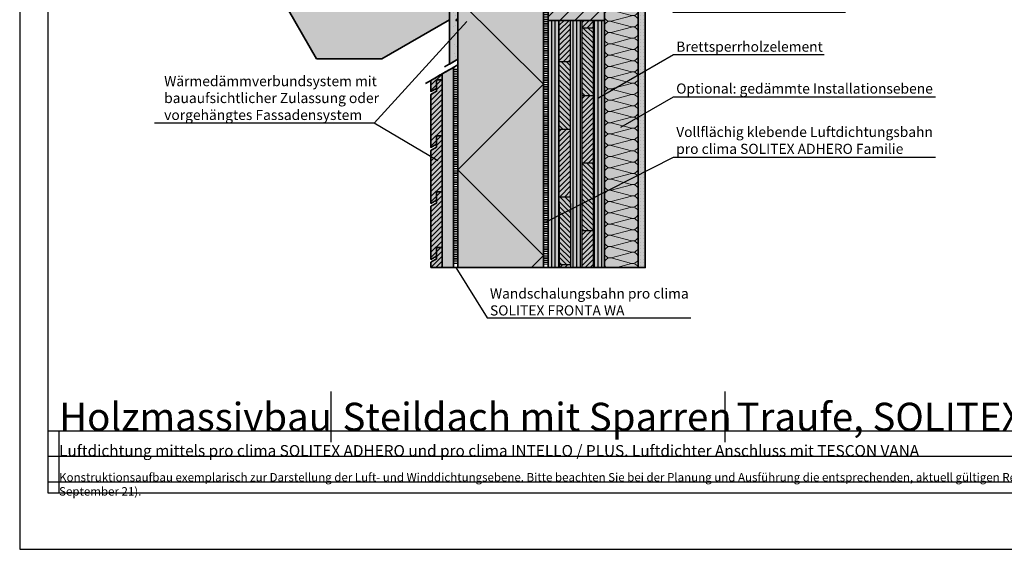
# Model space of a CAD drawing. Units: millimetres. Extents: x -3669 to 44285, y -11419 to 76072.
# Drawn here: x 1615 to 3363, y 21681 to 22620 of the extents above; entities that cross this region are included whole.
import ezdxf
from ezdxf import colors
from ezdxf.entities.mleader import LeaderData, LeaderLine
from ezdxf.math import Vec2, Vec3

# ---------------------------------------------------------------- set-up
doc = ezdxf.new("R2010")
doc.units = ezdxf.units.MM
doc.linetypes.add('ACAD_ISO10W100', pattern=[18, 12, -3, 0, -3])
doc.linetypes.add('pro_clima_Bahnen_eng', pattern=[4, 2, -2])
doc.layers.add('Ansichtsfenster', color=220, linetype='Continuous', plot=False)
doc.layers.add('Hilfslinie', color=202, linetype='Continuous', plot=False)
for name, color, linetype, lineweight in [('Beschriftung', 112, 'Continuous', 18), ('Kontur 0.25', 7, 'Continuous', 25), ('Kontur 0.35', 7, 'Continuous', 35), ('pro clima Außendichtung', 40, 'pro_clima_Bahnen_eng', 100), ('pro clima Luftdichtung', 142, 'pro_clima_Bahnen_eng', 100), ('Schraffur', 134, 'Continuous', 25), ('Schriftfeld', 8, 'Continuous', 25), ('Strichpunkt', 80, 'ACAD_ISO10W100', 35)]:
    doc.layers.add(name, color=color, linetype=linetype, lineweight=lineweight)
doc.layers.add('Schraffur farblich', color=71, linetype='Continuous')
doc.layers.add('Text', color=112, linetype='Continuous')
doc.styles.get("Standard").update_dxf_attribs({"font": 'arial.ttf'})
doc.styles.add('Stil1', font='arial.ttf')

# ---------------------------------------------------------------- blocks, each defined once
blk = doc.blocks.new('_None')
blk = doc.blocks.new('Hinweise_zur_Zeichnung')
at = {"layer": 'Hilfslinie'}
for points in [[(1685.2, 27980.6), (1685.2, 28090.6)], [(1665.2, 28000.6), (4535.2, 28000.6)]]:
    blk.add_lwpolyline(points, dxfattribs=at)
at = {"layer": 'Text', "insert": (1685.2, 28015.9), "char_height": 15, "attachment_point": 1}
blk.add_mtext_dynamic_manual_height_columns('{\\C252;\\c9999763;Konstruktionsaufbau exemplarisch zur Darstellung der Luft- und Winddichtungsebene. Bitte beachten Sie bei der Planung und Ausführung die entsprechenden, aktuell gültigen Regeln der Technik sowie die jeweiligen pro clima Einsatz- und Verarbeitungsempfehlungen (Stand: September 21).}', width=2717.167, gutter_width=12.5, heights=[41.7], dxfattribs=at)

msp = doc.modelspace()

# ---------------------------------------------------------------- hatches: boundary and pattern name
at = {"layer": 'Schraffur'}
h = msp.add_hatch(dxfattribs=at)
h.set_pattern_fill('AR-CONC', color=256, scale=0.2)
h.set_pattern_definition([(50, (1403.263, 21163.753), (36.43693, -3.1878), [3.81, -41.91]), (355, (1403.263, 21163.753), (-7.0487, 38.2114), [3.048, -33.5281]), (100.4514, (1406.3, 21163.488), (29.38825, 35.02355), [3.238, -35.61805]), (46.1842, (1403.263, 21173.913), (54.2158, -8.4085), [5.715, -62.865]), (96.6356, (1407.78, 21173.213), (47.4808, 49.4852), [4.857, -53.4271]), (351.184, (1403.263, 21173.913), (47.4808, 49.4852), [4.572, -50.292]), (21, (1408.343, 21171.373), (30.3229, -20.45304), [3.81, -41.91]), (326, (1408.343, 21171.373), (12.3604, 36.8376), [3.048, -33.528]), (71.4514, (1410.87, 21169.67), (42.6833, 16.38455), [3.238, -35.618]), (37.5, (1403.263, 21163.753), (0.61772, 16.91101), [0, -33.1216, 0, -34.036, 0, -33.655]), (7.5, (1403.263, 21163.753), (13.36393, 20.03611), [0, -19.4056, 0, -32.3596, 0, -12.827]), (327.5, (1391.935, 21163.753), (27.11812, -1.14575), [0, -12.7, 0, -39.624, 0, -52.578]), (317.5, (1386.855, 21163.753), (29.62584, 5.0853), [0, -16.51, 0, -26.3144, 0, -37.338])])
h.paths.add_polyline_path([(2393.26316, 22878.52767), (2378.26316, 22869.86741), (2378.26316, 22541.76218), (2393.26316, 22550.42243)])
at = {"layer": 'Schraffur', "transparency": 33554687}
h = msp.add_hatch(dxfattribs=at)
h.set_pattern_fill('ANSI31', color=256, scale=6)
h.set_pattern_definition([(45, (-3398.9, -19211.974), (-13.470384, 13.470384), [])])
h.paths.add_polyline_path([(2653.26316, 22779.22342), (2553.26316, 22779.22342), (2553.26316, 22619.22342), (2653.26316, 22619.22342)])
at = {"layer": 'Schraffur', "lineweight": 20, "transparency": 33554687}
h = msp.add_hatch(dxfattribs=at)
h.set_pattern_fill('CWHATCHPATTERN_201', color=256, scale=5.9976, angle=90, style=0, pattern_type=2)
h.set_pattern_definition([(90, (2653.36, 22536.3), (-59.976, -4e-13), [2.6773, -7.3187]), (180, (2644.987, 22527.64), (2e-12, -19.992), [1.622, -58.354]), (180, (2603.381, 22537.636), (2e-12, -19.992), [1.622, -58.354]), (194.9325, (2641.2208, 22547.394), (-59.975715, -19.993095), [36.943, -273.4163]), (165.0675, (2641.2208, 22547.8705), (59.975715, -19.993095), [36.943, -273.4163]), (105.2551, (2653.361, 22538.975), (-5e-07, -19.992), [2.7172, -225.2267]), (254.7449, (2653.361, 22536.2976), (3e-06, -19.992), [2.7172, -225.2267]), (105.2551, (2594.1, 22543.672), (-5e-07, -19.992), [2.7172, -225.2267]), (74.7449, (2593.385, 22548.971), (-5e-07, 19.992), [2.7172, -225.2267]), (120.9638, (2652.646, 22541.596), (1e-07, -19.992), [2.6104, -113.962]), (239.0362, (2652.646, 22533.661), (-1e-06, -19.992), [2.6104, -113.962]), (120.9638, (2595.443, 22541.434), (1e-07, -19.992), [2.6104, -113.962]), (59.0362, (2594.1, 22551.592), (1e-07, 19.992), [2.6104, -113.962]), (135, (2651.303, 22543.835), (1e-12, -19.992), [2.22, -82.599]), (225, (2651.303, 22531.438), (3e-12, -19.992), [2.22, -82.599]), (135, (2597.013, 22539.864), (1e-12, -19.992), [2.22, -82.599]), (45, (2595.443, 22553.83), (9e-13, 19.992), [2.22, -82.599]), (146.31, (2649.733, 22545.404), (2e-06, -19.992), [2.3284, -69.7537]), (213.69, (2649.733, 22529.868), (-4e-06, -19.992), [2.3284, -69.7537]), (146.31, (2598.95, 22538.573), (2e-06, -19.992), [2.3284, -69.7537]), (33.69, (2597.013, 22555.4), (2e-06, 19.992), [2.3284, -69.7537]), (161.565, (2647.796, 22546.696), (1e-06, -19.992), [2.9608, -60.2595]), (198.435, (2647.796, 22528.577), (-1e-06, -19.992), [2.9608, -60.2595]), (161.565, (2601.759, 22537.636), (1e-06, -19.992), [2.9608, -60.2595]), (18.435, (2598.95, 22556.692), (1e-06, 19.992), [2.9608, -60.2595]), (173.6598, (2643.365, 22527.64), (119.95201, -19.99201), [2.1575, -178.8778]), (186.3402, (2643.365, 22547.632), (-119.95201, -19.99201), [2.1575, -178.8778]), (353.6598, (2603.381, 22537.636), (-119.95202, 19.99197), [2.1575, -178.8778]), (6.3402, (2603.381, 22537.636), (119.95201, 19.99201), [2.1575, -178.8778])])
h.paths.add_polyline_path([(2653.36103, 22180.59668), (2653.26316, 22749.22342), (2661.26316, 22749.22342), (2713.33703, 22742.56168), (2713.33703, 22180.59668)])
at = {"layer": 'Schraffur'}
h = msp.add_hatch(dxfattribs=at)
h.set_pattern_fill('PUNKTE2', color=256, scale=6, pattern_type=2)
h.set_pattern_definition([(3e-13, (1403.337, 21397.5617), (6, 6), [0, -6])])
h.paths.add_polyline_path([(2725.83703, 22742.56168), (2713.33703, 22742.56168), (2713.33703, 22180.59668), (2725.83703, 22180.59668)])
at = {"layer": 'Schraffur', "transparency": 33554687}
h = msp.add_hatch(dxfattribs=at)
h.set_pattern_fill('ANSI31', color=256, scale=2, angle=45)
h.set_pattern_definition([(90, (-4075.9746, 62183.038), (-6.35, 0), [])])
h.paths.add_polyline_path([(2633.26316, 22180.59668), (2653.26316, 22180.59668), (2653.26316, 22619.22342), (2633.26316, 22619.22342)])
h.paths.add_polyline_path([(2593.26316, 22180.59668), (2613.26316, 22180.59668), (2613.26316, 22619.22342), (2593.26316, 22619.22342)])
h.paths.add_polyline_path([(2553.26316, 22180.59668), (2573.26316, 22180.59668), (2573.26316, 22619.22342), (2553.26316, 22619.22342)])
h = msp.add_hatch(dxfattribs=at)
h.set_pattern_fill('ANSI31', color=256, scale=2)
h.set_pattern_definition([(45, (-4075.9746, 62183.038), (-4.4901281, 4.4901281), [])])
h.paths.add_polyline_path([(2633.26316, 22486.22342), (2613.26316, 22486.22342), (2613.26316, 22366.22342), (2633.26316, 22366.22342)])
h.paths.add_polyline_path([(2593.26316, 22426.22342), (2573.26316, 22426.22342), (2573.26316, 22306.22342), (2593.26316, 22306.22342)])
h.paths.add_polyline_path([(2633.26316, 22619.22342), (2613.26316, 22619.22342), (2613.26316, 22606.22342), (2633.26316, 22606.22342)])
h.paths.add_polyline_path([(2593.26316, 22619.22342), (2573.26316, 22619.22342), (2573.26316, 22546.22342), (2593.26316, 22546.22342)])
h.paths.add_polyline_path([(2613.26316, 22180.59668), (2633.26316, 22180.59668), (2633.26316, 22246.22342), (2613.26316, 22246.22342)])
h.paths.add_polyline_path([(2573.26316, 22180.59668), (2593.26316, 22180.59668), (2593.26316, 22186.22342), (2573.26316, 22186.22342)])
h = msp.add_hatch(dxfattribs=at)
h.set_pattern_fill('ANSI31', color=256, scale=2, angle=90)
h.set_pattern_definition([(135, (-4075.9746, 62183.038), (-4.4901281, -4.4901281), [])])
h.paths.add_polyline_path([(2593.26316, 22546.22342), (2573.26316, 22546.22342), (2573.26316, 22426.22342), (2593.26316, 22426.22342)])
h.paths.add_polyline_path([(2633.26316, 22606.22342), (2613.26316, 22606.22342), (2613.26316, 22486.22342), (2633.26316, 22486.22342)])
h.paths.add_polyline_path([(2593.26316, 22294.22342), (2593.26316, 22306.22342), (2573.26316, 22306.22342), (2573.26316, 22294.22342), (2573.26316, 22186.22342), (2593.26316, 22186.22342)])
h.paths.add_polyline_path([(2633.26316, 22366.22342), (2613.26316, 22366.22342), (2613.26316, 22254.22342), (2613.26316, 22246.22342), (2633.26316, 22246.22342), (2633.26316, 22254.22342)])
h = msp.add_hatch(dxfattribs=at)
h.set_pattern_fill('ANSI31', color=256, scale=2)
h.set_pattern_definition([(45, (213.0795, 10682.135), (-4.490128, 4.490128), [])])
h.paths.add_polyline_path([(2365.26316, 22315.11815), (2355.26316, 22315.11815), (2355.26316, 22300.11815), (2355.26316, 22295.11815), (2345.26316, 22289.34464), (2345.26316, 22195.11815), (2355.26316, 22200.89165), (2355.26316, 22215.89165), (2365.26316, 22215.89165)])
h.paths.add_polyline_path([(2365.26316, 22414.34464), (2355.26316, 22414.34464), (2355.26316, 22394.34464), (2345.26316, 22388.57114), (2345.26316, 22294.34464), (2355.26316, 22300.11815), (2355.26316, 22315.11815), (2365.26316, 22315.11815)])
h.paths.add_polyline_path([(2365.26316, 22513.57114), (2355.26316, 22513.57114), (2355.26316, 22498.57114), (2355.26316, 22493.57114), (2345.26316, 22487.79764), (2345.26316, 22393.57114), (2355.26316, 22399.34464), (2355.26316, 22414.34464), (2365.26316, 22414.34464)])
h.paths.add_polyline_path([(2365.26316, 22524.25662), (2345.26316, 22512.70962), (2345.26316, 22492.79764), (2355.26316, 22498.57114), (2355.26316, 22513.57114), (2365.26316, 22513.57114)])
h.paths.add_polyline_path([(2345.26316, 22180.59668), (2365.26316, 22180.59668), (2365.26316, 22215.89165), (2355.26316, 22215.89165), (2355.26316, 22200.89165), (2355.26316, 22195.89165), (2345.26316, 22190.11815)])
at = {"layer": 'Schraffur farblich', "true_color": 0xffe6e6, "transparency": 33554687}
h = msp.add_hatch(color=7, dxfattribs=at)
h.dxf.hatch_style = 1
h.paths.add_polyline_path([(4151.29674, 23247.78735), (4151.29674, 23247.83465), (4080.87681, 23273.46541), (4008.11059, 23239.57431), (4078.58754, 23213.9228)])
h.paths.add_polyline_path([(2493.91532, 21862.41007), (3772.90577, 21862.41007), (3772.90577, 21965.44554), (2493.91532, 21965.44554)], flags=9)
h.paths.add_polyline_path([(2172.65201, 21862.44418), (2484.99853, 21862.44418), (2484.99853, 21965.47965), (2172.65201, 21965.47965)], flags=9)
h.paths.add_polyline_path([(1667.09155, 21863.29684), (2165.69318, 21863.29684), (2165.69318, 21966.33231), (1667.09155, 21966.33231)], flags=9)
at = {"layer": 'Schraffur farblich', "true_color": 0xfaf0f0, "transparency": 33554687}
h = msp.add_hatch(color=7, dxfattribs=at)
h.dxf.hatch_style = 1
h.paths.add_polyline_path([(2885.185, 23190.25169), (2570.91688, 23008.8089), (2582.91688, 22988.02429), (2553.26316, 22970.90371), (2553.26316, 22779.22342), (2653.26316, 22779.22342), (2885.185, 22913.12356)])
h.paths.add_polyline_path([(2553.26316, 22970.90371), (2393.26316, 22878.52767), (2393.26316, 22180.59668), (2545.26316, 22180.59668), (2545.26316, 22699.22342), (2553.26316, 22699.22342), (2553.26316, 22779.22342)])
h.paths.add_polyline_path([(4255.60528, 22973.45216), (4255.60528, 23135.9196), (3994.82334, 22985.35708), (4002.02334, 22972.88631), (3989.03111, 22965.38525), (3989.03111, 22854.14592), (4048.9608, 22854.14592)])
h.paths.add_polyline_path([(3989.03111, 22965.38525), (3967.26304, 22952.81745), (3970.26304, 22947.6213), (3959.87074, 22941.6213), (3956.87074, 22946.81745), (3919.26304, 22925.10464), (3922.26304, 22919.90848), (3911.87074, 22913.90848), (3908.87074, 22919.10464), (3893.03111, 22909.95962), (3893.03111, 22116.14592), (3989.03111, 22116.14592)])
h = msp.add_hatch(color=7, dxfattribs=at)
h.dxf.hatch_style = 1
h.paths.add_polyline_path([(2713.33703, 22742.56168), (2725.83703, 22742.56168), (2885.185, 22834.56127), (2885.185, 22903.88595), (2661.26316, 22774.60462), (2661.26316, 22749.22342), (2653.26316, 22749.22342), (2653.26316, 22619.22342), (2653.26316, 22180.59668), (2713.33703, 22180.59668)])
at = {"layer": 'Schraffur farblich', "true_color": 0xfcfcfc, "transparency": 33554687}
h = msp.add_hatch(color=7, dxfattribs=at)
h.dxf.hatch_style = 1
h.paths.add_polyline_path([(4391.88835, 22873.66643), (4391.88835, 22882.32668), (4228.7553, 22788.14178), (4228.7553, 22779.48152)])
h.paths.add_polyline_path([(4228.7553, 22788.14178), (4221.2553, 22788.14178), (4221.2553, 22066.56437), (4228.7553, 22066.56437)])
h.paths.add_polyline_path([(3021.68995, 21862.45739), (4067.73361, 21862.45739), (4067.73361, 21965.49286), (3021.68995, 21965.49286)], flags=9)
h.paths.add_polyline_path([(2172.65201, 21862.4915), (3013.06811, 21862.4915), (3013.06811, 21965.52697), (2172.65201, 21965.52697)], flags=9)
h.paths.add_polyline_path([(3697.28082, 21834.78665), (4348.33812, 21834.78665), (4348.33812, 21886.30439), (3697.28082, 21886.30439)], flags=9)
h.paths.add_polyline_path([(1678.13861, 21834.32931), (3262.77709, 21834.32931), (3262.77709, 21875.54349), (1678.13861, 21875.54349)], flags=9)
h.paths.add_polyline_path([(1667.09155, 21863.34416), (2165.69318, 21863.34416), (2165.69318, 21966.37963), (1667.09155, 21966.37963)], flags=9)
h.paths.add_polyline_path([(1679.90021, 21792.41096), (4176.7556, 21792.41096), (4176.7556, 21823.3216), (1679.90021, 21823.3216)], flags=9)
at = {"layer": 'Schraffur farblich', "true_color": 0xfaf0c8, "transparency": 33554687}
h = msp.add_hatch(color=254, dxfattribs=at)
h.dxf.hatch_style = 1
h.paths.add_polyline_path([(2378.26316, 22620.4521), (2378.26316, 22869.86741), (2063.30164, 22688.02429), (2142.30164, 22551.19228), (2258.30164, 22551.19228)])
at = {"layer": 'Schraffur farblich', "true_color": 0xfcfcfc, "transparency": 33554687}
h = msp.add_hatch(color=7, dxfattribs=at)
h.dxf.hatch_style = 1
h.paths.add_polyline_path([(2885.185, 22820.12752), (2885.185, 22834.56127), (2725.83703, 22742.56168), (2725.83703, 22728.12792)])
h.paths.add_polyline_path([(2725.83703, 22742.56168), (2713.33703, 22742.56168), (2713.33703, 22180.59668), (2725.83703, 22180.59668)])
h.paths.add_polyline_path([(2393.26316, 22878.52767), (2378.26316, 22869.86741), (2378.26316, 22541.76218), (2393.26316, 22550.42243)])
at = {"layer": 'Schraffur farblich', "true_color": 0xfaf0c8, "transparency": 33554687}
h = msp.add_hatch(color=254, dxfattribs=at)
h.dxf.hatch_style = 1
h.paths.add_polyline_path([(2653.26316, 22779.22342), (2553.26316, 22779.22342), (2553.26316, 22619.22342), (2653.26316, 22619.22342)])
h = msp.add_hatch(color=254, dxfattribs=at)
h.dxf.hatch_style = 1
h.paths.add_polyline_path([(2653.26316, 22619.22342), (2553.26316, 22619.22342), (2553.26316, 22180.59668), (2653.26316, 22180.59668)])
h = msp.add_hatch(color=254, dxfattribs=at)
h.dxf.hatch_style = 1
h.paths.add_polyline_path([(2385.26316, 22535.80363), (2365.26316, 22524.25662), (2365.26316, 22513.57114), (2365.26316, 22414.34464), (2365.26316, 22315.11815), (2365.26316, 22215.89165), (2365.26316, 22180.59668), (2385.26316, 22180.59668)])
h = msp.add_hatch(color=254, dxfattribs=at)
h.dxf.hatch_style = 1
h.paths.add_polyline_path([(2355.26316, 22513.57114), (2365.26316, 22513.57114), (2365.26316, 22524.25662), (2345.26316, 22512.70962), (2345.26316, 22492.79764), (2355.26316, 22498.57114)])
h.paths.add_polyline_path([(2365.26316, 22513.57114), (2355.26316, 22513.57114), (2355.26316, 22498.57114), (2355.26316, 22493.57114), (2345.26316, 22487.79764), (2345.26316, 22393.57114), (2355.26316, 22399.34464), (2355.26316, 22414.34464), (2365.26316, 22414.34464)])
h.paths.add_polyline_path([(2365.26316, 22414.34464), (2355.26316, 22414.34464), (2355.26316, 22399.34464), (2355.26316, 22394.34464), (2345.26316, 22388.57114), (2345.26316, 22294.34464), (2355.26316, 22300.11815), (2355.26316, 22315.11815), (2365.26316, 22315.11815)])
h.paths.add_polyline_path([(2365.26316, 22315.11815), (2355.26316, 22315.11815), (2355.26316, 22300.11815), (2355.26316, 22295.11815), (2345.26316, 22289.34464), (2345.26316, 22195.11815), (2355.26316, 22200.89165), (2355.26316, 22215.89165), (2365.26316, 22215.89165)])
h.paths.add_polyline_path([(2365.26316, 22215.89165), (2355.26316, 22215.89165), (2355.26316, 22200.89165), (2355.26316, 22195.89165), (2345.26316, 22190.11815), (2345.26316, 22180.59668), (2365.26316, 22180.59668)])

# ---------------------------------------------------------------- linework, layer by layer
at = {"layer": 'Ansichtsfenster'}
msp.add_lwpolyline([(1615.185, 21680.59668), (4585.185, 21680.59668), (4585.185, 23780.59668), (1615.185, 23780.59668)], close=True, dxfattribs=at)
at = {"layer": 'Hilfslinie'}
for points in [[(1665.185, 21890.59668), (4535.185, 21890.59668)], [(1685.185, 21780.59668), (1685.185, 21890.59668)], [(1665.185, 21845.59668), (4535.185, 21845.59668)], [(1665.185, 21800.59668), (4535.185, 21800.59668)]]:
    msp.add_lwpolyline(points, dxfattribs=at)
at = {"layer": 'Kontur 0.25'}
for p, q in [((2573.26316, 22294.22342), (2573.26316, 22619.22342)), ((2593.26316, 22294.22342), (2593.26316, 22619.22342)), ((2613.26316, 22619.22342), (2613.26316, 22254.22342)), ((2613.26316, 22606.22342), (2633.26316, 22606.22342)), ((2633.26316, 22619.22342), (2633.26316, 22254.22342)), ((2573.26316, 22546.22342), (2593.26316, 22546.22342)), ((2613.26316, 22486.22342), (2633.26316, 22486.22342)), ((2573.26316, 22426.22342), (2593.26316, 22426.22342)), ((2613.26316, 22366.22342), (2633.26316, 22366.22342)), ((2573.26316, 22306.22342), (2593.26316, 22306.22342)), ((2573.26316, 22294.22342), (2573.26316, 22180.59668)), ((2593.26316, 22294.22342), (2593.26316, 22180.59668)), ((2613.26316, 22254.22342), (2613.26316, 22180.59668)), ((2633.26316, 22254.22342), (2633.26316, 22180.59668)), ((2613.26316, 22246.22342), (2633.26316, 22246.22342)), ((2573.26316, 22186.22342), (2593.26316, 22186.22342))]:
    msp.add_line(p, q, dxfattribs=at)
at = {"layer": 'Kontur 0.35'}
for p, q in [((2142.30164, 22551.19228), (2063.30164, 22688.02429)), ((2258.30164, 22551.19228), (2378.26316, 22620.4521)), ((2142.30164, 22551.19228), (2258.30164, 22551.19228)), ((2545.26316, 22180.59668), (2553.26316, 22180.59668))]:
    msp.add_line(p, q, dxfattribs=at)
for points in [[(2553.26316, 22699.22342), (2545.26316, 22699.22342), (2545.26316, 22180.59668), (2393.26316, 22180.59668), (2393.26316, 22878.52767), (2553.26316, 22970.90371), (2553.26316, 22719.1195)], [(2393.26316, 22550.42243), (2378.26316, 22541.76218), (2378.26316, 22869.86741)], [(2713.33703, 22742.56168), (2713.33703, 22180.59668), (2725.83703, 22180.59668), (2725.83703, 22742.56168)], [(2385.26316, 22535.80363), (2365.26316, 22524.25662), (2365.26316, 22180.59668)], [(2393.26316, 22540.42243), (2385.26316, 22535.80363), (2385.26316, 22180.59668)], [(2345.26316, 22180.59668), (2345.26316, 22190.11815), (2355.26316, 22195.89165), (2355.26316, 22215.89165), (2365.26316, 22215.89165), (2365.26316, 22180.59668)], [(2345.26316, 22180.59668), (2393.26316, 22180.59668)], [(2713.33703, 22180.59668), (2653.26316, 22180.59668)]]:
    msp.add_lwpolyline(points, dxfattribs=at)
for points in [[(2653.26316, 22779.22342), (2653.26316, 22619.22342), (2553.26316, 22619.22342), (2553.26316, 22779.22342)], [(2653.26316, 22180.59668), (2553.26316, 22180.59668), (2553.26316, 22619.22342), (2653.26316, 22619.22342)], [(2355.26316, 22498.57114), (2345.26316, 22492.79764), (2345.26316, 22512.70962), (2365.26316, 22524.25662), (2365.26316, 22513.57114), (2355.26316, 22513.57114)], [(2355.26316, 22399.34464), (2345.26316, 22393.57114), (2345.26316, 22487.79764), (2355.26316, 22493.57114), (2355.26316, 22513.57114), (2365.26316, 22513.57114), (2365.26316, 22414.34464), (2355.26316, 22414.34464)], [(2355.26316, 22300.11815), (2345.26316, 22294.34464), (2345.26316, 22388.57114), (2355.26316, 22394.34464), (2355.26316, 22414.34464), (2365.26316, 22414.34464), (2365.26316, 22315.11815), (2355.26316, 22315.11815)], [(2355.26316, 22200.89165), (2345.26316, 22195.11815), (2345.26316, 22289.34464), (2355.26316, 22295.11815), (2355.26316, 22315.11815), (2365.26316, 22315.11815), (2365.26316, 22215.89165), (2355.26316, 22215.89165)]]:
    msp.add_lwpolyline(points, close=True, dxfattribs=at)
at = {"layer": 'pro clima Außendichtung'}
msp.add_lwpolyline([(2389.26316, 22533.11303), (2389.26316, 22185.59668)], dxfattribs=at)
at = {"layer": 'pro clima Luftdichtung'}
msp.add_lwpolyline([(2549.26316, 22694.22342), (2549.26316, 22185.59668)], dxfattribs=at)
at = {"layer": 'Schraffur'}
msp.add_lwpolyline([(2524.10648, 22180.59668), (2545.26316, 22201.75337), (2393.26316, 22353.75337), (2545.26316, 22505.75337), (2393.26316, 22657.75337), (2553.26316, 22817.75337), (2456.16974, 22914.84679)], dxfattribs=at)
at = {"layer": 'Schriftfeld'}
for p, q in [((2168.2898, 21870.59668), (2168.2898, 21960.59668)), ((2867.81213, 21870.59668), (2867.81213, 21960.59668))]:
    msp.add_line(p, q, dxfattribs=at)
msp.add_lwpolyline([(1665.185, 21780.59668), (4535.185, 21780.59668), (4535.185, 23580.59668), (1665.185, 23580.59668)], close=True, dxfattribs=at)
at = {"layer": 'Strichpunkt'}
for points in [[(2393.26316, 22550.42243), (2369.6029, 22536.76218)], [(2393.26316, 22540.42243), (2334.34289, 22506.4048)]]:
    msp.add_lwpolyline(points, dxfattribs=at)

# ---------------------------------------------------------------- block references
at = {"layer": 'Hilfslinie', "lineweight": 106}
msp.add_blockref('Hinweise_zur_Zeichnung', (0, -6200), dxfattribs=at)

# ---------------------------------------------------------------- texts
at = {"layer": 'Text', "char_height": 50, "attachment_point": 1}
for s, width, heights, insert in [('Holzmassivbau', 494.0651764, [43.14045], (1685.185, 21940.64634)), ('Steildach mit Sparren', 854.9824049, [51.15574], (2188.2898, 21940.64634)), ('Traufe, SOLITEX ADHERO', 1216.2180518, [52.45846], (2887.81213, 21940.64634))]:
    msp.add_mtext_dynamic_manual_height_columns(s, width=width, gutter_width=12.5, heights=heights, dxfattribs=dict(at, insert=insert))
at = {"layer": 'Text', "insert": (1685.185, 21865.60489), "char_height": 20, "attachment_point": 1, "style": 'Stil1'}
msp.add_mtext_dynamic_manual_height_columns('Luftdichtung mittels pro clima SOLITEX ADHERO und pro clima INTELLO / PLUS. Luftdichter Anschluss mit TESCON VANA ', width=1797.0185016, gutter_width=12.5, heights=[224.89338], dxfattribs=at)

# ---------------------------------------------------------------- leaders
at = {"layer": 'Beschriftung'}
ml = msp.add_multileader_mtext('Standard', dxfattribs=at)
ml.set_content('{\\fArial|b0|i0|c0|p18;Luftdichte Verklebung mit\\PAllround-Klebeband\\fTimes New Roman|b0|i0|c0|p18;\\P\\fArial|b0|i0|c0|p18;pro clima TESCON VANA}', color=256)
ml.set_leader_properties()
ml.set_arrow_properties(name='NONE')
ml.build(insert=Vec2(0, 0))
ml.multileader.update_dxf_attribs({"has_dogleg": 0, "text_left_attachment_type": 5, "text_right_attachment_type": 5, "text_bottom_attachment_type": 10, "arrow_head_size": 25})
ctx = ml.context
ctx.base_point, ctx.char_height, ctx.arrow_head_size, ctx.landing_gap_size, ctx.plane_origin = Vec3(2775.76315, 22633.64273), 18, 25, 5, Vec3(2832.98747, 22698.7759)
ctx.left_attachment, ctx.right_attachment, ctx.top_attachment = 5, 5, 10
notes = []
notes.append((ctx, [(0, (1, 1, 0), (2695.76315, 22633.64273), (1, 0), 80, [(0, [(2658.26316, 22726.90453)], 0, [])])]))
ctx.mtext.insert, ctx.mtext.flow_direction = Vec3(2780.76315, 22717.26619), 5
ml = msp.add_multileader_mtext('Standard', dxfattribs=at)
ml.set_content('{\\fArial|b0|i0|c0|p18;Wärmedämmverbundsystem mit\\Pbauaufsichtlicher Zulassung oder\\Pvorgehängtes Fassadensystem}', color=256)
ml.set_leader_properties()
ml.set_arrow_properties(name='NONE')
ml.build(insert=Vec2(0, 0))
ml.multileader.update_dxf_attribs({"has_dogleg": 0, "text_left_attachment_type": 5, "text_right_attachment_type": 5, "text_bottom_attachment_type": 10, "arrow_head_size": 25})
ctx = ml.context
ctx.base_point, ctx.char_height, ctx.arrow_head_size, ctx.landing_gap_size, ctx.plane_origin = Vec3(1866.69866, 22436.6596), 18, 25, 5, Vec3(2361.84955, 22386.6596)
ctx.left_attachment, ctx.right_attachment, ctx.top_attachment = 5, 5, 10
notes.append((ctx, [(0, (1, 1, 0), (2324.42172, 22436.6596), (-1, 0), 80, [(0, [(2357.38723, 22369.76639)], 0, []), (1, [(2408.74567, 22617.0109)], 0, [])])]))
ctx.mtext.insert, ctx.mtext.flow_direction = Vec3(1871.69866, 22520.47952), 5
ml = msp.add_multileader_mtext('Standard', dxfattribs=at)
ml.set_content('{\\fArial|b0|i0|c0|p18;Brettsperrholzelement}', color=256)
ml.set_leader_properties()
ml.set_arrow_properties(name='NONE')
ml.build(insert=Vec2(0, 0))
ml.multileader.update_dxf_attribs({"has_dogleg": 0, "text_left_attachment_type": 5, "text_right_attachment_type": 5, "text_bottom_attachment_type": 10, "arrow_head_size": 25})
ctx = ml.context
ctx.base_point, ctx.char_height, ctx.arrow_head_size, ctx.landing_gap_size, ctx.plane_origin = Vec3(2775.76315, 22558.64273), 18, 25, 5, Vec3(2682.66542, 22504.89273)
ctx.left_attachment, ctx.right_attachment, ctx.top_attachment = 5, 5, 10
notes.append((ctx, [(0, (1, 1, 0), (2695.76315, 22558.64273), (1, 0), 80, [(0, [(2642.66542, 22481.79872)], 0, [])])]))
ctx.mtext.insert, ctx.mtext.flow_direction = Vec3(2780.76315, 22581.64), 5
ml = msp.add_multileader_mtext('Standard', dxfattribs=at)
ml.set_content('{\\fArial|b0|i0|c0|p18;Optional: gedämmte Installationsebene}', color=256)
ml.set_leader_properties()
ml.set_arrow_properties(name='NONE')
ml.build(insert=Vec2(0, 0))
ml.multileader.update_dxf_attribs({"has_dogleg": 0, "text_left_attachment_type": 5, "text_right_attachment_type": 5, "text_bottom_attachment_type": 10, "arrow_head_size": 25})
ctx = ml.context
ctx.base_point, ctx.char_height, ctx.arrow_head_size, ctx.landing_gap_size, ctx.plane_origin = Vec3(2775.76315, 22483.64273), 18, 25, 5, Vec3(2682.66542, 22429.89273)
ctx.left_attachment, ctx.right_attachment, ctx.top_attachment = 5, 5, 10
notes.append((ctx, [(0, (1, 1, 0), (2695.76315, 22483.64273), (1, 0), 80, [(0, [(2682.66542, 22429.89273)], 0, [])])]))
ctx.mtext.insert, ctx.mtext.flow_direction = Vec3(2780.76315, 22507.25391), 5
ml = msp.add_multileader_mtext('Standard', dxfattribs=at)
ml.set_content('{\\fArial|b0|i0|c0|p18;Vollflächig klebende Luftdichtungsbahn\\fTimes New Roman|b0|i0|c0|p18;\\P\\pq*;\\fArial|b0|i0|c0|p18;pro clima SOLITEX ADHERO Familie}', color=256)
ml.set_leader_properties()
ml.set_arrow_properties(name='NONE')
ml.build(insert=Vec2(0, 0))
ml.multileader.update_dxf_attribs({"has_dogleg": 0, "text_left_attachment_type": 5, "text_right_attachment_type": 5, "text_bottom_attachment_type": 10, "arrow_head_size": 25})
ctx = ml.context
ctx.base_point, ctx.char_height, ctx.arrow_head_size, ctx.landing_gap_size, ctx.plane_origin = Vec3(2775.76315, 22376.64273), 18, 25, 5, Vec3(2450.87054, 22317.60066)
ctx.left_attachment, ctx.right_attachment, ctx.top_attachment = 5, 5, 10
notes.append((ctx, [(1, (1, 1, 0), (2767.76315, 22376.64273), (1, 0), 8, [(0, [(2548.91759, 22260.99317)], 0, [])])]))
ctx.mtext.insert, ctx.mtext.flow_direction = Vec3(2780.76315, 22430.26619), 5
ml = msp.add_multileader_mtext('Standard', dxfattribs=at)
ml.set_content('{\\fArial|b0|i0|c0|p18;Wandschalungsbahn pro clima\\PSOLITEX FRONTA WA}', color=256)
ml.set_leader_properties()
ml.set_arrow_properties(name='NONE')
ml.build(insert=Vec2(0, 0))
ml.multileader.update_dxf_attribs({"has_dogleg": 0, "text_left_attachment_type": 5, "text_right_attachment_type": 5, "text_bottom_attachment_type": 10, "arrow_head_size": 25})
ctx = ml.context
ctx.base_point, ctx.char_height, ctx.arrow_head_size, ctx.landing_gap_size, ctx.plane_origin = Vec3(2445.09159, 22091.6064), 18, 25, 5, Vec3(2834.42684, 22043.98029)
ctx.left_attachment, ctx.right_attachment, ctx.top_attachment = 5, 5, 10
notes.append((ctx, [(1, (1, 1, 0), (2437.09159, 22091.6064), (1, 0), 8, [(0, [(2389.26316, 22180.59668)], 0, [])])]))
ctx.mtext.insert, ctx.mtext.flow_direction = Vec3(2450.09159, 22143.52564), 5
for ctx, leaders in notes:
    for number, flags, end, landing, length, lines in leaders:
        leader = LeaderData()
        leader.index, (leader.has_last_leader_line, leader.has_dogleg_vector, leader.attachment_direction) = number, flags
        leader.last_leader_point, leader.dogleg_vector, leader.dogleg_length = Vec3(end), Vec3(landing), length
        for number, points, colour, breaks in lines:
            line = LeaderLine()
            line.index, line.vertices, line.color, line.breaks = number, Vec3.list(points), colors.encode_raw_color(colour), breaks
            leader.lines.append(line)
        ctx.leaders.append(leader)

doc.saveas('drawing.dxf')
